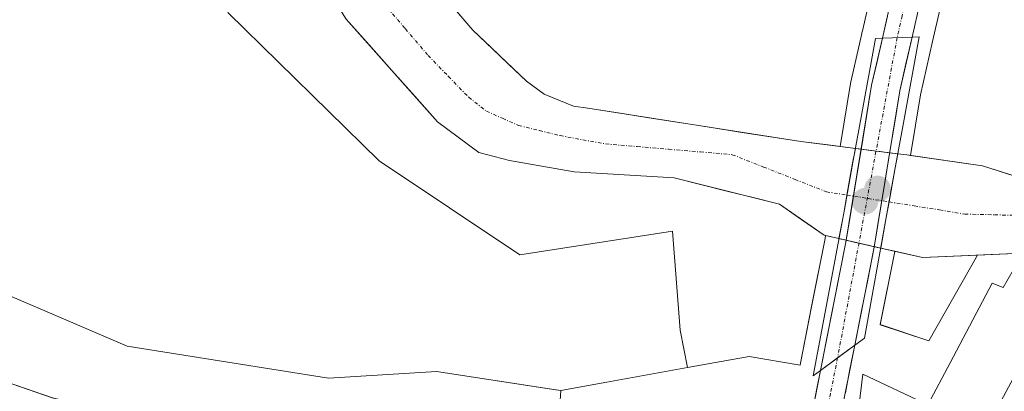
# Model space of a CAD drawing. Units: metres. Extents: x 573336 to 576774, y 4728821 to 4731171.
# Drawn here: x 575675 to 575815, y 4728936 to 4728989 of the extents above; entities that cross this region are included whole.
import ezdxf

# ---------------------------------------------------------------- set-up
doc = ezdxf.new("R2010")
doc.units = ezdxf.units.M
doc.header["$MEASUREMENT"] = 0
doc.linetypes.add('TRAZO_Y_PUNTO', pattern=[1, 0.5, -0.25, 0, -0.25])
for name, color, linetype, lineweight in [('Carretera de calzada única', 19, 'Continuous', 13), ('Carretera de calzada única Cxs', 19, 'Continuous', 13), ('Carretera de calzada única eje', 19, 'TRAZO_Y_PUNTO', 0), ('Carátula', 7, 'Continuous', 5), ('Corriente natural Cxs', 5, 'Continuous', 13), ('Corriente natural eje', 5, 'TRAZO_Y_PUNTO', 0), ('Corriente natural eje oculto', 252, 'TRAZO_Y_PUNTO', 0), ('Corriente natural oculto Cxs', 252, 'Continuous', 13), ('Corriente natural superficial', 5, 'Continuous', 13), ('Corriente natural superficial oculto', 252, 'TRAZO_Y_PUNTO', 13), ('Cultivos herbáceos CxS', 92, 'Continuous', 0), ('Edificación', 1, 'Continuous', 13), ('Edificación Cxs', 1, 'Continuous', 13), ('Matorral CxS', 135, 'Continuous', 0), ('Núcleo urbano CxS', 19, 'Continuous', 0), ('Pastizal CxS', 92, 'Continuous', 0), ('Puente', 1, 'Continuous', 0), ('Puente Cxs', 1, 'Continuous', 13), ('Punto de cota en construcción elevada', 7, 'Continuous', 0), ('Punto de cota en terreno', 7, 'Continuous', 0), ('Suelo desnudo CxS', 43, 'Continuous', 0)]:
    doc.layers.add(name, color=color, linetype=linetype, lineweight=lineweight)

# ---------------------------------------------------------------- blocks, each defined once
blk = doc.blocks.new('*U150')
at = {"layer": 'Cultivos herbáceos CxS', "color": 92, "linetype": 'Continuous', "lineweight": 0}
blk.add_polyline3d([(575668.5113, 4729080.2786, 448.1816), (575679.5972, 4729056.3002, 447.4596), (575692.1489, 4729015.8389, 447.6352), (575704.5264, 4728989.973, 447.8497), (575726.0151, 4728968.9108, 447.9367), (575746.0741, 4728955.5305, 447.8526), (575767.8027, 4728958.8751, 447.3663), (575768.8713, 4728944.7891, 447.6593), (575769.9505, 4728939.4697, 447.8906), (575758.4393, 4728937.3875, 447.5451), (575751.8933, 4728936.2035, 448.0251), (575751.8933, 4728936.2035, 448.0251), (575750.8773, 4728936.3593, 448.0164), (575734.2163, 4728938.9131, 447.9657), (575718.8323, 4728937.9809, 447.8094), (575690.1633, 4728942.5321, 448.0051), (575667.3565, 4728952.2943, 448.0553)], dxfattribs=at)
blk = doc.blocks.new('*U151')
at = {"layer": 'Pastizal CxS', "color": 92, "linetype": 'Continuous', "lineweight": 0}
blk.add_polyline3d([(575667.3565, 4728952.2943, 448.0553), (575690.1633, 4728942.5321, 448.0051), (575718.8323, 4728937.9809, 447.8094), (575734.2163, 4728938.9131, 447.9657), (575750.8773, 4728936.3593, 448.0164), (575751.8933, 4728936.2035, 448.0251), (575751.4475, 4728929.9473, 449.2143), (575750.6193, 4728918.3287, 449.2791), (575750.6193, 4728918.3287, 449.2791), (575741.9433, 4728920.7795, 449.3759), (575730.6991, 4728924.7953, 449.234), (575730.4715, 4728924.8665, 449.2315), (575723.6515, 4728926.7065, 449.3395), (575723.4245, 4728926.7585, 449.3498), (575708.6777, 4728929.5315, 449.1984), (575708.6171, 4728929.5419, 449.1985), (575691.2813, 4728932.3335, 449.7751), (575679.5101, 4728935.1735, 449.8153), (575670.2669, 4728938.3423, 450.2874)], dxfattribs=at)
blk = doc.blocks.new('*U166')
at = {"layer": 'Matorral CxS', "color": 135, "linetype": 'Continuous', "lineweight": 0}
blk.add_polyline3d([(575721.3501, 4728989.0501, 446.3374), (575734.3601, 4728974.4501, 446.2424), (575740.2401, 4728970.0601, 446.3404), (575744.6101, 4728968.9301, 446.1613), (575753.8001, 4728967.3401, 446.19), (575768.0201, 4728966.4601, 445.9393), (575783.0432, 4728962.7472, 446.4523), (575789.3932, 4728958.3021, 447.0282), (575789.5936, 4728958.2566, 447.028), (575789.5279, 4728957.8555, 447.1775), (575787.6013, 4728948.1427, 447.9099), (575786.0082, 4728940.1107, 449.0156), (575785.9471, 4728939.8306, 449.0199), (575778.7301, 4728941.0577, 447.7319), (575769.9505, 4728939.4697, 447.8906), (575769.9505, 4728939.4697, 447.8906), (575768.8713, 4728944.7891, 447.6593), (575767.8027, 4728958.8751, 447.3663), (575746.0741, 4728955.5305, 447.8526), (575726.0151, 4728968.9108, 447.9367), (575704.5264, 4728989.973, 447.8497)], dxfattribs=at)
blk.add_polyline3d([(575804.2969, 4728943.2981, 447.7413), (575797.3719, 4728945.5843, 447.5556), (575799.4425, 4728956.0055, 447.2316), (575799.4448, 4728956.0177, 447.2312), (575803.3632, 4728955.1271, 447.273), (575811.1915, 4728955.483, 447.2971), (575804.2969, 4728943.2981, 447.7413)], close=True, dxfattribs=at)
blk = doc.blocks.new('5PATER')
at = {"layer": 'Carátula', "linetype": 'Continuous', "lineweight": 5}
h = blk.add_hatch(color=250, dxfattribs=at)
edge = h.paths.add_edge_path()
edge.add_ellipse((0, 0.01), major_axis=(-1.33, -1.34), ratio=0.999422, start_angle=0, end_angle=360)
blk = doc.blocks.new('5PANOT')
at = {"layer": 'Carátula', "linetype": 'Continuous', "lineweight": 5}
h = blk.add_hatch(color=1, dxfattribs=at)
edge = h.paths.add_edge_path()
edge.add_arc((0, 0), 1.89, 270.0012, 630.0012)

msp = doc.modelspace()

# ---------------------------------------------------------------- linework, layer by layer
at = {"layer": 'Carretera de calzada única', "color": 19, "linetype": 'Continuous', "lineweight": 13}
for points in [[(575797.67, 4728986.35), (575799.08, 4728992.57), (575801.89, 4728999.26), (575804.55, 4729003.31), (575807.76, 4729006.94)], [(575812.09, 4729005.25), (575810.62, 4729004.01), (575807.8, 4729000.83), (575805.51, 4728997.33), (575802.98, 4728991.32), (575801.89, 4728986.51)], [(575797.67, 4728986.35), (575796.14, 4728979.66), (575792.48, 4728957.32), (575788.85, 4728939.08)], [(575793.73, 4728942.65), (575796.5, 4728956.59), (575800.16, 4728978.86), (575801.89, 4728986.51)], [(575623.38, 4728962.05), (575627.08, 4728958.88), (575635.08, 4728952.88), (575640.03, 4728949.83), (575660.78, 4728939.13), (575669.19, 4728935.54), (575678.67, 4728932.29), (575690.69, 4728929.39), (575708.14, 4728926.58), (575722.87, 4728923.81), (575729.69, 4728921.97), (575741.03, 4728917.92), (575750.73, 4728915.18), (575762.57, 4728912.34), (575768.1, 4728912.02), (575773.5, 4728913.21), (575778.39, 4728915.79), (575782.39, 4728919.59), (575785.25, 4728924.32), (575787.75, 4728933.47), (575788.85, 4728939.08)], [(575793.73, 4728942.65), (575791.73, 4728932.52), (575789.03, 4728922.69), (575785.66, 4728917.18), (575785.48, 4728916.64)]]:
    msp.add_lwpolyline(points, dxfattribs=at)
at = {"layer": 'Carretera de calzada única Cxs', "color": 19, "linetype": 'Continuous', "lineweight": 13}
for points in [[(575801.89, 4728986.51), (575797.67, 4728986.35)], [(575793.73, 4728942.65), (575788.85, 4728939.08)]]:
    msp.add_lwpolyline(points, dxfattribs=at)
for points in [[(575802.98, 4728991.32, 448.19), (575801.89, 4728986.51, 448.06), (575797.67, 4728986.35, 448.19), (575798.38, 4728989.46, 448.25)], [(575787.75, 4728933.47, 449.14), (575788.3, 4728936.28, 448.67), (575788.85, 4728939.08, 448.42), (575791.29, 4728940.87, 448.92), (575793.73, 4728942.65, 448.29), (575793.06, 4728939.27, 448.8), (575792.4, 4728935.9, 449.05)]]:
    msp.add_polyline3d(points, dxfattribs=at)
msp.add_polyline3d([(575793.73, 4728942.65, 448.29), (575791.29, 4728940.87, 448.92), (575788.85, 4728939.08, 448.42), (575789.76, 4728943.64, 448.27), (575790.67, 4728948.2, 447.88), (575791.57, 4728952.76, 447.41), (575792.48, 4728957.32, 445.98), (575793.21, 4728961.79, 445.42), (575793.94, 4728966.26, 445.3), (575794.68, 4728970.72, 445.25), (575795.41, 4728975.19, 445.41), (575796.14, 4728979.66, 446.32), (575796.91, 4728983.01, 447.87), (575797.67, 4728986.35, 448.19), (575801.89, 4728986.51, 448.06), (575801.03, 4728982.69, 447.45), (575800.16, 4728978.86, 445.74), (575799.43, 4728974.41, 445.39), (575798.7, 4728969.95, 445.31), (575797.96, 4728965.5, 445.31), (575797.23, 4728961.04, 445.47), (575796.5, 4728956.59, 446.17), (575795.58, 4728951.94, 447.28), (575794.65, 4728947.3, 447.77), (575793.73, 4728942.65, 448.29)], close=True, dxfattribs=at)
at = {"layer": 'Carretera de calzada única eje', "color": 19, "linetype": 'TRAZO_Y_PUNTO', "lineweight": 0}
for points in [[(575814.37, 4729009.38), (575812.64, 4729008.38), (575810.78, 4729006.82), (575809.19, 4729005.47), (575807.57, 4729003.66), (575806.17, 4729002.07), (575803.71, 4728998.29), (575802.3, 4728994.94), (575801.03, 4728991.93), (575800.48, 4728989.54), (575799.78, 4728986.43)], [(575799.78, 4728986.43), (575791.3, 4728940.88)], [(575791.3, 4728940.88), (575790.28, 4728935.8), (575789.73, 4728933), (575787.14, 4728923.51), (575785.42, 4728920.66), (575784, 4728918.29)]]:
    msp.add_lwpolyline(points, dxfattribs=at)
at = {"layer": 'Corriente natural Cxs', "color": 5, "linetype": 'Continuous', "lineweight": 13}
for points in [[(575736.2, 4728991.19, 446.28), (575739.36, 4728987.48, 445.99), (575741.91, 4728985.06, 445.78), (575744.45, 4728982.63, 445.69), (575747, 4728980.21, 445.59), (575749.51, 4728978.39, 445.49), (575753.7, 4728976.68, 445.56), (575755.75, 4728976.38, 445.6), (575760.08, 4728975.7, 445.55), (575764.41, 4728975.02, 445.49), (575768.74, 4728974.34, 445.44), (575773.07, 4728973.67, 445.38), (575777.4, 4728972.99, 445.37), (575781.73, 4728972.31, 445.36), (575786.06, 4728971.64, 445.32), (575789.94, 4728971.15, 445.26), (575793.83, 4728970.66, 445.25), (575793.83, 4728970.66, 445.25), (575793.44, 4728968.55, 445.26), (575792.63, 4728964.02, 445.32), (575792.26, 4728961.96, 445.4), (575791.98, 4728960.44, 445.47), (575791.49, 4728957.83, 445.81), (575789.39, 4728958.3, 445.96), (575786.22, 4728960.52, 445.95), (575783.04, 4728962.75, 445.64), (575779.29, 4728963.68, 445.69), (575775.53, 4728964.6, 445.77), (575771.78, 4728965.53, 445.72), (575768.02, 4728966.46, 445.61), (575763.28, 4728966.75, 445.77), (575758.54, 4728967.05, 445.87), (575753.8, 4728967.34, 445.83), (575749.21, 4728968.14, 445.73), (575744.61, 4728968.93, 445.71), (575740.24, 4728970.06, 445.91), (575737.3, 4728972.26, 446.1), (575734.36, 4728974.45, 446.3), (575731.11, 4728978.1, 446.16), (575727.86, 4728981.75, 446.43), (575724.6, 4728985.4, 446.32), (575721.35, 4728989.05, 446.15)], [(575816.46, 4728955.72, 446.73), (575812.09, 4728955.52, 446.73), (575807.73, 4728955.33, 446.77), (575803.36, 4728955.13, 446.75), (575800.4, 4728955.8, 446.45), (575797.44, 4728956.47, 446.21), (575798.23, 4728960.82, 445.44), (575798.63, 4728963.05, 445.32), (575799.51, 4728967.91, 445.32), (575799.87, 4728969.89, 445.34), (575801.14, 4728969.73, 445.36), (575804.73, 4728969.22, 445.43), (575808.33, 4728968.7, 445.34), (575811.92, 4728968.19, 445.2), (575816.45, 4728966.74, 445.13)]]:
    msp.add_polyline3d(points, dxfattribs=at)
at = {"layer": 'Corriente natural eje', "color": 5, "linetype": 'TRAZO_Y_PUNTO', "lineweight": 0}
for points in [[(575726.52, 4728991.5, 445.79), (575729.76, 4728987.7, 445.99), (575733, 4728983.89, 445.85), (575735.9, 4728980.91, 445.74), (575738.79, 4728977.93, 445.71), (575741.3, 4728975.97, 445.59), (575743.59, 4728974.95, 445.55), (575745.88, 4728973.93, 445.51), (575748.84, 4728973.21, 445.5), (575751.8, 4728972.48, 445.51), (575755.03, 4728971.89, 445.5), (575758.26, 4728971.3, 445.5), (575762.77, 4728970.92, 445.48), (575767.27, 4728970.53, 445.43), (575771.78, 4728970.15, 445.46), (575776.29, 4728969.77, 445.45), (575780.76, 4728968.01, 445.43), (575785.24, 4728966.25, 445.37), (575789.71, 4728964.49, 445.31), (575792.63, 4728964.02, 445.32)], [(575798.63, 4728963.05, 445.32), (575802.22, 4728962.48, 445.26), (575805.81, 4728961.9, 445.52), (575809.4, 4728961.32, 445.67), (575813.63, 4728961.21, 445.65), (575817.86, 4728961.11, 445.54), (575822.1, 4728961, 445.4), (575826.25, 4728961.65, 445.32), (575830.41, 4728962.29, 445.34), (575834.57, 4728962.94, 445.52), (575838.73, 4728963.59, 445.92), (575842.89, 4728964.23, 446.06), (575847.31, 4728965.17, 445.65), (575851.73, 4728966.12, 445.19), (575856.15, 4728967.06, 444.96), (575860.56, 4728968, 445.06), (575864.98, 4728968.95, 444.99), (575869.4, 4728969.89, 444.94), (575873.45, 4728970.68, 444.95), (575877.5, 4728971.48, 445.15), (575881.55, 4728972.27, 445.6), (575885.6, 4728973.07, 445.54), (575890, 4728973.11, 445.72)]]:
    msp.add_polyline3d(points, dxfattribs=at)
at = {"layer": 'Corriente natural eje oculto', "color": 252, "linetype": 'TRAZO_Y_PUNTO', "lineweight": 0}
msp.add_polyline3d([(575792.63, 4728964.02, 445.32), (575795.63, 4728963.54, 445.37), (575798.63, 4728963.05, 445.32)], dxfattribs=at)
at = {"layer": 'Corriente natural oculto Cxs', "color": 252, "linetype": 'Continuous', "lineweight": 13}
msp.add_polyline3d([(575799.87, 4728969.89, 445.34), (575799.51, 4728967.91, 445.32), (575798.63, 4728963.05, 445.32), (575798.23, 4728960.82, 445.44), (575797.44, 4728956.47, 446.21), (575794.46, 4728957.15, 446.03), (575791.49, 4728957.83, 445.81), (575791.98, 4728960.44, 445.47), (575792.26, 4728961.96, 445.4), (575792.63, 4728964.02, 445.32), (575793.44, 4728968.55, 445.26), (575793.83, 4728970.66, 445.25), (575796.85, 4728970.27, 445.27), (575799.87, 4728969.89, 445.34)], close=True, dxfattribs=at)
at = {"layer": 'Corriente natural superficial', "color": 5, "linetype": 'Continuous', "lineweight": 13}
for points in [[(575736.2, 4728991.19, 446.28), (575739.36, 4728987.48, 445.99), (575741.91, 4728985.06, 445.78), (575744.45, 4728982.63, 445.69), (575747, 4728980.21, 445.59), (575749.51, 4728978.39, 445.49), (575753.7, 4728976.68, 445.56), (575755.75, 4728976.38, 445.6), (575760.08, 4728975.7, 445.55), (575764.41, 4728975.02, 445.49), (575768.74, 4728974.34, 445.44), (575773.07, 4728973.67, 445.38), (575777.4, 4728972.99, 445.37), (575781.73, 4728972.31, 445.36), (575786.06, 4728971.64, 445.32), (575789.94, 4728971.15, 445.26), (575793.83, 4728970.66, 445.25)], [(575791.49, 4728957.83, 445.81), (575789.39, 4728958.3, 445.96), (575786.22, 4728960.52, 445.95), (575783.04, 4728962.75, 445.64), (575779.29, 4728963.68, 445.69), (575775.53, 4728964.6, 445.77), (575771.78, 4728965.53, 445.72), (575768.02, 4728966.46, 445.61), (575763.28, 4728966.75, 445.77), (575758.54, 4728967.05, 445.87), (575753.8, 4728967.34, 445.83), (575749.21, 4728968.14, 445.73), (575744.61, 4728968.93, 445.71), (575740.24, 4728970.06, 445.91), (575737.3, 4728972.26, 446.1), (575734.36, 4728974.45, 446.3), (575731.11, 4728978.1, 446.16), (575727.86, 4728981.75, 446.43), (575724.6, 4728985.4, 446.32), (575721.35, 4728989.05, 446.15)], [(575799.87, 4728969.89, 445.34), (575801.14, 4728969.73, 445.36), (575804.73, 4728969.22, 445.43), (575808.33, 4728968.7, 445.34), (575811.92, 4728968.19, 445.2), (575816.45, 4728966.74, 445.13), (575820.98, 4728965.29, 445.07), (575824.69, 4728965.5, 445.06), (575828.39, 4728965.71, 445), (575832.1, 4728965.92, 444.94), (575836.66, 4728967.09, 445.05), (575841.22, 4728968.25, 444.87), (575845.78, 4728969.41, 444.91), (575850.35, 4728970.58, 444.9), (575854.81, 4728971.46, 444.86), (575859.28, 4728972.34, 444.8), (575863.75, 4728973.22, 444.72), (575867.95, 4728974.97, 444.78), (575872.14, 4728976.71, 444.84), (575876.34, 4728978.46, 444.79), (575880.53, 4728980.21, 444.83), (575885.26, 4728980.3, 444.83), (575889.98, 4728980.38, 444.77)], [(575792.63, 4728964.02, 445.32), (575793.44, 4728968.55, 445.26), (575793.83, 4728970.66, 445.25)], [(575792.63, 4728964.02, 445.32), (575793.44, 4728968.55, 445.26), (575793.83, 4728970.66, 445.25)], [(575798.63, 4728963.05, 445.32), (575799.51, 4728967.91, 445.32), (575799.87, 4728969.89, 445.34)], [(575798.63, 4728963.05, 445.32), (575799.51, 4728967.91, 445.32), (575799.87, 4728969.89, 445.34)], [(575889.72, 4728965.76, 446.72), (575885.01, 4728965.29, 446.69), (575880.3, 4728964.81, 446.66), (575875.59, 4728964.33, 446.33), (575871.82, 4728963.7, 446.14), (575868.05, 4728963.06, 445.99), (575864.28, 4728962.43, 446.11), (575860.51, 4728961.79, 446.19), (575855.91, 4728961.79, 445.72), (575851.31, 4728961.79, 445.97), (575846.7, 4728961.79, 446.3), (575842.26, 4728960.84, 446.58), (575837.81, 4728959.89, 446.59), (575833.57, 4728958.9, 446.7), (575829.32, 4728957.91, 446.4), (575825.07, 4728956.91, 446.16), (575820.83, 4728955.92, 446.42), (575816.46, 4728955.72, 446.73), (575812.09, 4728955.52, 446.73), (575807.73, 4728955.33, 446.77), (575803.36, 4728955.13, 446.75), (575800.4, 4728955.8, 446.45), (575797.44, 4728956.47, 446.21)], [(575791.49, 4728957.83, 445.81), (575791.98, 4728960.44, 445.47), (575792.26, 4728961.96, 445.4), (575792.63, 4728964.02, 445.32)], [(575791.49, 4728957.83, 445.81), (575791.98, 4728960.44, 445.47), (575792.26, 4728961.96, 445.4), (575792.63, 4728964.02, 445.32)], [(575797.44, 4728956.47, 446.21), (575798.23, 4728960.82, 445.44), (575798.63, 4728963.05, 445.32)], [(575797.44, 4728956.47, 446.21), (575798.23, 4728960.82, 445.44), (575798.63, 4728963.05, 445.32)]]:
    msp.add_polyline3d(points, dxfattribs=at)
at = {"layer": 'Corriente natural superficial oculto', "color": 252, "linetype": 'TRAZO_Y_PUNTO', "lineweight": 13}
for points in [[(575793.83, 4728970.66, 445.25), (575796.85, 4728970.27, 445.27), (575799.87, 4728969.89, 445.34)], [(575797.44, 4728956.47, 446.21), (575794.46, 4728957.15, 446.03), (575791.49, 4728957.83, 445.81)]]:
    msp.add_polyline3d(points, dxfattribs=at)
at = {"layer": 'Cultivos herbáceos CxS', "color": 92, "linetype": 'Continuous', "lineweight": 0}
for points in [[(575751.89, 4728936.2, 448.03), (575750.88, 4728936.36, 448.02), (575734.22, 4728938.91, 447.97), (575718.83, 4728937.98, 447.81), (575690.16, 4728942.53, 448.01), (575667.36, 4728952.29, 448.06), (575633.31, 4728973.16, 448.1), (575627.37, 4728989.4, 448.16), (575628.73, 4728998.51, 448.3), (575637.38, 4729029, 448.21), (575613.11, 4729049, 448.76), (575605.03, 4729076.95, 448.78), (575602.79, 4729104.21, 448.82), (575601.07, 4729148.76, 449.09), (575595.02, 4729150.19, 449.36), (575590.9, 4729151.16, 449.47), (575570.47, 4729139.61, 449.56), (575546.44, 4729135.94, 450.87), (575539.02, 4729200.98, 451.08), (575527.04, 4729253.17, 451.65), (575522.31, 4729296.31, 452.8), (575523.98, 4729361.54, 450.75)], [(575599.6, 4729319.54, 449.43), (575626.11, 4729280.78, 450.15), (575634.11, 4729247.21, 449.52), (575631.71, 4729233.62, 449.48), (575631.71, 4729220.03, 449.46), (575648.5, 4729210.43, 448.76), (575650.09, 4729175.26, 449.28), (575657.29, 4729136.88, 448.7), (575649.96, 4729107.14, 448.59), (575655.55, 4729091.17, 448.6), (575668.51, 4729080.28, 448.18), (575679.6, 4729056.3, 447.46), (575692.15, 4729015.84, 447.64), (575704.53, 4728989.97, 447.85), (575726.02, 4728968.91, 447.94), (575746.07, 4728955.53, 447.85), (575767.8, 4728958.88, 447.37), (575768.87, 4728944.79, 447.66), (575769.95, 4728939.47, 447.89)], [(575769.95, 4728939.47, 447.89), (575758.44, 4728937.39, 447.55), (575751.89, 4728936.2, 448.03)]]:
    msp.add_polyline3d(points, dxfattribs=at)
at = {"layer": 'Edificación', "color": 1, "linetype": 'Continuous', "lineweight": 13}
msp.add_polyline3d([(575824.05, 4728952.42, 447.12), (575805.44, 4728917.66, 448.14), (575804.98, 4728917.96, 448.14), (575793.27, 4728925.22, 448.62), (575794.87, 4728938.55, 448.42), (575804.14, 4728934.17, 447.9), (575807.3, 4728940.14, 447.59), (575813.3, 4728951.49, 447.33), (575814.85, 4728950.89, 447.36), (575817.7, 4728955.78, 446.64), (575824.05, 4728952.42, 447.12)], dxfattribs=at)
at = {"layer": 'Edificación Cxs', "color": 1, "linetype": 'Continuous', "lineweight": 13}
msp.add_polyline3d([(575824.05, 4728952.42, 447.12), (575805.44, 4728917.66, 448.14), (575804.98, 4728917.96, 448.14), (575793.27, 4728925.22, 448.62), (575794.87, 4728938.55, 448.42), (575804.14, 4728934.17, 447.9), (575807.3, 4728940.14, 447.59), (575813.3, 4728951.49, 447.33), (575814.85, 4728950.89, 447.36), (575817.7, 4728955.78, 446.64), (575824.05, 4728952.42, 447.12)], close=True, dxfattribs=at)
at = {"layer": 'Matorral CxS', "color": 135, "linetype": 'Continuous', "lineweight": 0}
for points in [[(575599.6, 4729319.54, 449.43), (575626.11, 4729280.78, 450.15), (575634.11, 4729247.21, 449.52), (575631.71, 4729233.62, 449.48), (575631.71, 4729220.03, 449.46), (575648.5, 4729210.43, 448.76), (575650.09, 4729175.26, 449.28), (575657.29, 4729136.88, 448.7), (575649.96, 4729107.14, 448.59), (575655.55, 4729091.17, 448.6), (575668.51, 4729080.28, 448.18), (575679.6, 4729056.3, 447.46), (575692.15, 4729015.84, 447.64), (575704.53, 4728989.97, 447.85), (575726.02, 4728968.91, 447.94), (575746.07, 4728955.53, 447.85), (575767.8, 4728958.88, 447.37), (575768.87, 4728944.79, 447.66), (575769.95, 4728939.47, 447.89)], [(575693.7, 4729172.07, 447.13), (575696.49, 4729142.82, 448.14), (575696.84, 4729125.9, 447.61), (575696.68, 4729108.77, 447.64), (575697.24, 4729083.49, 447.86), (575697.71, 4729064.43, 446.94), (575698.82, 4729055.96, 446.53), (575700.37, 4729051.2, 446.68), (575705.98, 4729041.93, 447.34), (575729.87, 4728998.6, 446.08), (575739.36, 4728987.48, 445.63), (575747, 4728980.21, 445.52), (575749.51, 4728978.39, 445.5), (575753.7, 4728976.68, 445.45), (575755.75, 4728976.38, 445.48), (575786.06, 4728971.64, 445.34), (575791.67, 4728970.93, 445.33)], [(575684.75, 4729169.25, 446.18), (575685.56, 4729141.64, 446.32), (575681.38, 4729082.12, 446.02), (575683.42, 4729067.58, 446.44), (575688.59, 4729052.72, 445.86), (575705.08, 4729014.99, 446.49), (575721.35, 4728989.05, 446.34), (575734.36, 4728974.45, 446.24), (575740.24, 4728970.06, 446.34), (575744.61, 4728968.93, 446.16), (575753.8, 4728967.34, 446.19), (575768.02, 4728966.46, 445.94), (575783.04, 4728962.75, 446.45), (575789.39, 4728958.3, 447.03), (575789.59, 4728958.26, 447.03)], [(575800.44, 4729002.51, 448.2), (575799.38, 4729000.91, 448.2), (575799.29, 4729000.76, 448.2), (575799.12, 4729000.42, 448.2), (575796.31, 4728993.73, 448.36), (575796.26, 4728993.6, 448.36), (575796.15, 4728993.23, 448.38), (575794.84, 4728987.38, 448.12), (575794.77, 4728987.1, 447.97), (575794.75, 4728987.02, 447.93), (575793.22, 4728980.33, 445.45), (575793.18, 4728980.16, 445.43), (575791.67, 4728970.93, 445.33)], [(575899.43, 4728980.55, 445.22), (575880.53, 4728980.21, 444.94), (575863.75, 4728973.22, 444.89), (575850.35, 4728970.58, 444.98), (575832.1, 4728965.92, 445.72), (575820.98, 4728965.29, 445.21), (575811.92, 4728968.19, 445.3), (575801.69, 4728969.65, 445.39), (575803.11, 4728978.29, 445.79), (575804.82, 4728985.85, 446.83), (575805.85, 4728990.4, 447.75), (575808.17, 4728995.92, 447.75), (575810.19, 4728999, 446.9), (575812.72, 4729001.86, 447.2), (575813.94, 4729002.88, 447.48), (575828.41, 4728994.89, 447.53), (575846.72, 4728997.02, 447.58), (575859.17, 4728997.71, 447.48), (575864.2, 4728997.98, 447.49), (575864.45, 4728997.96, 447.5), (575876.12, 4728996.73, 447.34), (575892.87, 4728995.51, 447.26)], [(575912.55, 4728995.62, 447.63), (575910.98, 4728991.26, 447.37), (575892.87, 4728995.51, 447.26), (575876.12, 4728996.73, 447.34), (575864.45, 4728997.96, 447.5), (575864.2, 4728997.98, 447.49), (575859.17, 4728997.71, 447.48), (575846.72, 4728997.02, 447.58), (575828.41, 4728994.89, 447.53), (575813.94, 4729002.88, 447.48), (575812.72, 4729001.86, 447.2), (575810.19, 4728999, 446.9), (575808.17, 4728995.92, 447.75), (575805.85, 4728990.4, 447.75), (575804.82, 4728985.85, 446.83), (575803.11, 4728978.29, 445.79), (575801.69, 4728969.65, 445.39)], [(575796.15, 4728993.23, 448.38), (575794.84, 4728987.38, 448.12), (575794.77, 4728987.1, 447.97), (575794.75, 4728987.02, 447.93), (575793.22, 4728980.33, 445.45), (575793.18, 4728980.16, 445.43), (575791.67, 4728970.93, 445.33), (575791.67, 4728970.93, 445.33), (575786.06, 4728971.64, 445.34), (575755.75, 4728976.38, 445.48), (575753.7, 4728976.68, 445.45), (575749.51, 4728978.39, 445.5), (575747, 4728980.21, 445.52), (575739.36, 4728987.48, 445.63), (575729.87, 4728998.6, 446.08)], [(575801.69, 4728969.65, 445.39), (575811.92, 4728968.19, 445.3), (575820.98, 4728965.29, 445.21), (575832.1, 4728965.92, 445.72), (575850.35, 4728970.58, 444.98), (575863.75, 4728973.22, 444.89), (575880.53, 4728980.21, 444.94), (575899.43, 4728980.55, 445.22), (575906.84, 4728980.29, 444.83), (575918.01, 4728975.96, 444.72), (575925.2, 4728971.45, 444.78), (575933.03, 4728966.53, 445.68), (575946.26, 4728954.89, 446.17), (575953.14, 4728946.16, 445.28), (575961.31, 4728932.74, 445.01), (575971.84, 4728910.82, 444.63), (575979.6, 4728894.56, 445.08), (575987.27, 4728876.84, 444.68), (575997.74, 4728860.09, 444.57), (576005.1, 4728849.62, 444.95)], [(575789.59, 4728958.26, 447.03), (575789.53, 4728957.86, 447.18), (575787.6, 4728948.14, 447.91), (575786.01, 4728940.11, 449.02), (575785.95, 4728939.83, 449.02), (575778.73, 4728941.06, 447.73), (575769.95, 4728939.47, 447.89)], [(575799.44, 4728956.02, 447.23), (575799.44, 4728956.01, 447.23), (575797.37, 4728945.58, 447.56), (575804.3, 4728943.3, 447.74), (575811.19, 4728955.48, 447.3)], [(575799.44, 4728956.02, 447.23), (575803.36, 4728955.13, 447.27), (575811.19, 4728955.48, 447.3)]]:
    msp.add_polyline3d(points, dxfattribs=at)
at = {"layer": 'Núcleo urbano CxS', "color": 19, "linetype": 'Continuous', "lineweight": 0}
for points in [[(575800.44, 4729002.51, 448.2), (575799.38, 4729000.91, 448.2), (575799.29, 4729000.76, 448.2), (575799.12, 4729000.42, 448.2), (575796.31, 4728993.73, 448.36), (575796.26, 4728993.6, 448.36), (575796.15, 4728993.23, 448.38), (575794.84, 4728987.38, 448.12), (575794.77, 4728987.1, 447.97), (575794.75, 4728987.02, 447.93), (575793.22, 4728980.33, 445.45), (575793.18, 4728980.16, 445.43), (575791.67, 4728970.93, 445.33)], [(575912.55, 4728995.62, 447.63), (575910.98, 4728991.26, 447.37), (575892.87, 4728995.51, 447.26), (575876.12, 4728996.73, 447.34), (575864.45, 4728997.96, 447.5), (575864.2, 4728997.98, 447.49), (575859.17, 4728997.71, 447.48), (575846.72, 4728997.02, 447.58), (575828.41, 4728994.89, 447.53), (575813.94, 4729002.88, 447.48), (575812.72, 4729001.86, 447.2), (575810.19, 4728999, 446.9), (575808.17, 4728995.92, 447.75), (575805.85, 4728990.4, 447.75), (575804.82, 4728985.85, 446.83), (575803.11, 4728978.29, 445.79), (575801.69, 4728969.65, 445.39)], [(575805.85, 4728990.4, 447.75), (575804.82, 4728985.85, 446.83), (575803.11, 4728978.29, 445.79), (575801.69, 4728969.65, 445.39), (575801.69, 4728969.65, 445.39), (575801.14, 4728969.73, 445.39), (575799.87, 4728969.89, 445.4), (575793.83, 4728970.66, 445.35), (575791.67, 4728970.93, 445.33), (575793.18, 4728980.16, 445.43), (575793.22, 4728980.33, 445.45), (575794.75, 4728987.02, 447.93), (575794.77, 4728987.1, 447.97), (575794.84, 4728987.38, 448.12), (575796.15, 4728993.23, 448.38)], [(575614.54, 4728973.72, 452.73), (575618.61, 4728970.1, 452.45), (575628.96, 4728961.22, 451.95), (575636.77, 4728955.36, 451.78), (575641.51, 4728952.44, 451.7), (575662.06, 4728941.85, 450.63), (575670.27, 4728938.34, 450.29), (575679.51, 4728935.17, 449.82), (575691.28, 4728932.33, 449.78), (575708.62, 4728929.54, 449.2), (575708.68, 4728929.53, 449.2), (575723.42, 4728926.76, 449.35), (575723.65, 4728926.71, 449.34), (575730.47, 4728924.87, 449.23), (575730.7, 4728924.8, 449.23), (575741.94, 4728920.78, 449.38), (575750.62, 4728918.33, 449.28), (575751.45, 4728929.95, 449.21), (575751.89, 4728936.2, 448.03)], [(575791.67, 4728970.93, 445.33), (575793.83, 4728970.66, 445.35), (575799.87, 4728969.89, 445.4), (575801.14, 4728969.73, 445.39), (575801.69, 4728969.65, 445.39)], [(575751.45, 4728929.95, 449.21), (575751.89, 4728936.2, 448.03), (575758.44, 4728937.39, 447.55), (575769.95, 4728939.47, 447.89), (575778.73, 4728941.06, 447.73), (575785.95, 4728939.83, 449.02), (575786.01, 4728940.11, 449.02), (575787.6, 4728948.14, 447.91), (575789.53, 4728957.86, 447.18), (575789.59, 4728958.26, 447.03), (575791.49, 4728957.83, 447), (575797.44, 4728956.47, 447.14), (575799.44, 4728956.02, 447.23), (575799.44, 4728956.01, 447.23), (575797.37, 4728945.58, 447.56), (575804.3, 4728943.3, 447.74), (575811.19, 4728955.48, 447.3), (575818.65, 4728955.82, 447.14)], [(575789.59, 4728958.26, 447.03), (575789.53, 4728957.86, 447.18), (575787.6, 4728948.14, 447.91), (575786.01, 4728940.11, 449.02), (575785.95, 4728939.83, 449.02), (575778.73, 4728941.06, 447.73), (575769.95, 4728939.47, 447.89)], [(575789.59, 4728958.26, 447.03), (575791.49, 4728957.83, 447), (575797.44, 4728956.47, 447.14), (575799.44, 4728956.02, 447.23)], [(575799.44, 4728956.02, 447.23), (575799.44, 4728956.01, 447.23), (575797.37, 4728945.58, 447.56), (575804.3, 4728943.3, 447.74), (575811.19, 4728955.48, 447.3)], [(575818.65, 4728955.82, 447.14), (575811.19, 4728955.48, 447.3)], [(575769.95, 4728939.47, 447.89), (575758.44, 4728937.39, 447.55), (575751.89, 4728936.2, 448.03)], [(575670.27, 4728938.34, 450.29), (575679.51, 4728935.17, 449.82)]]:
    msp.add_polyline3d(points, dxfattribs=at)
at = {"layer": 'Pastizal CxS', "color": 92, "linetype": 'Continuous', "lineweight": 0}
for points in [[(575751.89, 4728936.2, 448.03), (575750.88, 4728936.36, 448.02), (575734.22, 4728938.91, 447.97), (575718.83, 4728937.98, 447.81), (575690.16, 4728942.53, 448.01), (575667.36, 4728952.29, 448.06), (575633.31, 4728973.16, 448.1), (575627.37, 4728989.4, 448.16), (575628.73, 4728998.51, 448.3), (575637.38, 4729029, 448.21), (575613.11, 4729049, 448.76), (575605.03, 4729076.95, 448.78), (575602.79, 4729104.21, 448.82), (575601.07, 4729148.76, 449.09), (575595.02, 4729150.19, 449.36), (575590.9, 4729151.16, 449.47), (575570.47, 4729139.61, 449.56), (575546.44, 4729135.94, 450.87), (575539.02, 4729200.98, 451.08), (575527.04, 4729253.17, 451.65), (575522.31, 4729296.31, 452.8), (575523.98, 4729361.54, 450.75)], [(575614.54, 4728973.72, 452.73), (575618.61, 4728970.1, 452.45), (575628.96, 4728961.22, 451.95), (575636.77, 4728955.36, 451.78), (575641.51, 4728952.44, 451.7), (575662.06, 4728941.85, 450.63), (575670.27, 4728938.34, 450.29), (575679.51, 4728935.17, 449.82), (575691.28, 4728932.33, 449.78), (575708.62, 4728929.54, 449.2), (575708.68, 4728929.53, 449.2), (575723.42, 4728926.76, 449.35), (575723.65, 4728926.71, 449.34), (575730.47, 4728924.87, 449.23), (575730.7, 4728924.8, 449.23), (575741.94, 4728920.78, 449.38), (575750.62, 4728918.33, 449.28), (575751.45, 4728929.95, 449.21), (575751.89, 4728936.2, 448.03)]]:
    msp.add_polyline3d(points, dxfattribs=at)
at = {"layer": 'Puente', "color": 1, "linetype": 'Continuous', "lineweight": 0}
msp.add_polyline3d([(575787.8, 4728938.3, 448.17), (575791.98, 4728960.44, 445.47), (575792.26, 4728961.96, 445.4), (575793.51, 4728968.92, 445.26), (575794.64, 4728975.11, 445.39), (575796.67, 4728986.32, 448.23), (575797.67, 4728986.35, 448.19), (575801.89, 4728986.51, 448.06), (575802.89, 4728986.54, 447.99), (575800.67, 4728974.3, 445.4), (575799.51, 4728967.91, 445.32), (575798.23, 4728960.82, 445.44), (575795.12, 4728943.67, 447.92), (575793.73, 4728942.65, 448.29), (575788.85, 4728939.08, 448.42), (575787.8, 4728938.3, 448.17)], dxfattribs=at)
at = {"layer": 'Puente Cxs', "color": 1, "linetype": 'Continuous', "lineweight": 13}
msp.add_polyline3d([(575788.85, 4728939.08, 448.42), (575787.8, 4728938.3, 448.17), (575791.98, 4728960.44, 445.47), (575792.26, 4728961.96, 445.4), (575793.51, 4728968.92, 445.26), (575794.64, 4728975.11, 445.39), (575796.67, 4728986.32, 448.23), (575797.67, 4728986.35, 448.19), (575801.89, 4728986.51, 448.06), (575802.89, 4728986.54, 447.99), (575800.67, 4728974.3, 445.4), (575799.51, 4728967.91, 445.32), (575798.23, 4728960.82, 445.44), (575795.12, 4728943.67, 447.92), (575793.73, 4728942.65, 448.29), (575788.85, 4728939.08, 448.42)], close=True, dxfattribs=at)
at = {"layer": 'Suelo desnudo CxS', "color": 43, "linetype": 'Continuous', "lineweight": 0}
for points in [[(575693.7, 4729172.07, 447.13), (575696.49, 4729142.82, 448.14), (575696.84, 4729125.9, 447.61), (575696.68, 4729108.77, 447.64), (575697.24, 4729083.49, 447.86), (575697.71, 4729064.43, 446.94), (575698.82, 4729055.96, 446.53), (575700.37, 4729051.2, 446.68), (575705.98, 4729041.93, 447.34), (575729.87, 4728998.6, 446.08), (575739.36, 4728987.48, 445.63), (575747, 4728980.21, 445.52), (575749.51, 4728978.39, 445.5), (575753.7, 4728976.68, 445.45), (575755.75, 4728976.38, 445.48), (575786.06, 4728971.64, 445.34), (575791.67, 4728970.93, 445.33)], [(575684.75, 4729169.25, 446.18), (575685.56, 4729141.64, 446.32), (575681.38, 4729082.12, 446.02), (575683.42, 4729067.58, 446.44), (575688.59, 4729052.72, 445.86), (575705.08, 4729014.99, 446.49), (575721.35, 4728989.05, 446.34), (575734.36, 4728974.45, 446.24), (575740.24, 4728970.06, 446.34), (575744.61, 4728968.93, 446.16), (575753.8, 4728967.34, 446.19), (575768.02, 4728966.46, 445.94), (575783.04, 4728962.75, 446.45), (575789.39, 4728958.3, 447.03), (575789.59, 4728958.26, 447.03)], [(575729.87, 4728998.6, 446.08), (575739.36, 4728987.48, 445.63), (575747, 4728980.21, 445.52), (575749.51, 4728978.39, 445.5), (575753.7, 4728976.68, 445.45), (575755.75, 4728976.38, 445.48), (575786.06, 4728971.64, 445.34), (575791.67, 4728970.93, 445.33), (575793.83, 4728970.66, 445.35), (575799.87, 4728969.89, 445.4), (575801.14, 4728969.73, 445.39), (575801.69, 4728969.65, 445.39), (575811.92, 4728968.19, 445.3), (575820.98, 4728965.29, 445.21), (575832.1, 4728965.92, 445.72), (575850.35, 4728970.58, 444.98), (575863.75, 4728973.22, 444.89), (575880.53, 4728980.21, 444.94), (575899.43, 4728980.55, 445.22)], [(575889.72, 4728965.76, 446.92), (575875.59, 4728964.33, 446.78), (575860.51, 4728961.79, 446.76), (575846.7, 4728961.79, 446.79), (575837.81, 4728959.89, 446.92), (575820.83, 4728955.92, 447.15), (575818.65, 4728955.82, 447.14), (575811.19, 4728955.48, 447.3), (575803.36, 4728955.13, 447.27), (575799.44, 4728956.02, 447.23), (575797.44, 4728956.47, 447.14), (575791.49, 4728957.83, 447), (575789.59, 4728958.26, 447.03), (575789.39, 4728958.3, 447.03), (575783.04, 4728962.75, 446.45), (575768.02, 4728966.46, 445.94), (575753.8, 4728967.34, 446.19), (575744.61, 4728968.93, 446.16), (575740.24, 4728970.06, 446.34), (575734.36, 4728974.45, 446.24), (575721.35, 4728989.05, 446.34)], [(575801.69, 4728969.65, 445.39), (575811.92, 4728968.19, 445.3), (575820.98, 4728965.29, 445.21), (575832.1, 4728965.92, 445.72), (575850.35, 4728970.58, 444.98), (575863.75, 4728973.22, 444.89), (575880.53, 4728980.21, 444.94), (575899.43, 4728980.55, 445.22), (575906.84, 4728980.29, 444.83), (575918.01, 4728975.96, 444.72), (575925.2, 4728971.45, 444.78), (575933.03, 4728966.53, 445.68), (575946.26, 4728954.89, 446.17), (575953.14, 4728946.16, 445.28), (575961.31, 4728932.74, 445.01), (575971.84, 4728910.82, 444.63), (575979.6, 4728894.56, 445.08), (575987.27, 4728876.84, 444.68), (575997.74, 4728860.09, 444.57), (576005.1, 4728849.62, 444.95)], [(575791.67, 4728970.93, 445.33), (575793.83, 4728970.66, 445.35), (575799.87, 4728969.89, 445.4), (575801.14, 4728969.73, 445.39), (575801.69, 4728969.65, 445.39)], [(575789.59, 4728958.26, 447.03), (575791.49, 4728957.83, 447), (575797.44, 4728956.47, 447.14), (575799.44, 4728956.02, 447.23)], [(575799.44, 4728956.02, 447.23), (575803.36, 4728955.13, 447.27), (575811.19, 4728955.48, 447.3)], [(575818.65, 4728955.82, 447.14), (575811.19, 4728955.48, 447.3)]]:
    msp.add_polyline3d(points, dxfattribs=at)

# ---------------------------------------------------------------- block references
at = {"layer": 'Cultivos herbáceos CxS', "color": 92, "linetype": 'Continuous', "lineweight": 0}
msp.add_blockref('*U150', (0, 0), dxfattribs=at)
at = {"layer": 'Matorral CxS', "color": 135, "linetype": 'Continuous', "lineweight": 0}
msp.add_blockref('*U166', (0, 0), dxfattribs=at)
at = {"layer": 'Pastizal CxS', "color": 92, "linetype": 'Continuous', "lineweight": 0}
msp.add_blockref('*U151', (0, 0), dxfattribs=at)
at = {"layer": 'Punto de cota en construcción elevada', "linetype": 'Continuous', "lineweight": 0}
msp.add_blockref('5PANOT', (575796.97, 4728964.9), dxfattribs=at)
at = {"layer": 'Punto de cota en terreno', "linetype": 'Continuous', "lineweight": 0}
msp.add_blockref('5PATER', (575795.21, 4728963.14, 449.61), dxfattribs=at)

doc.saveas('drawing.dxf')
